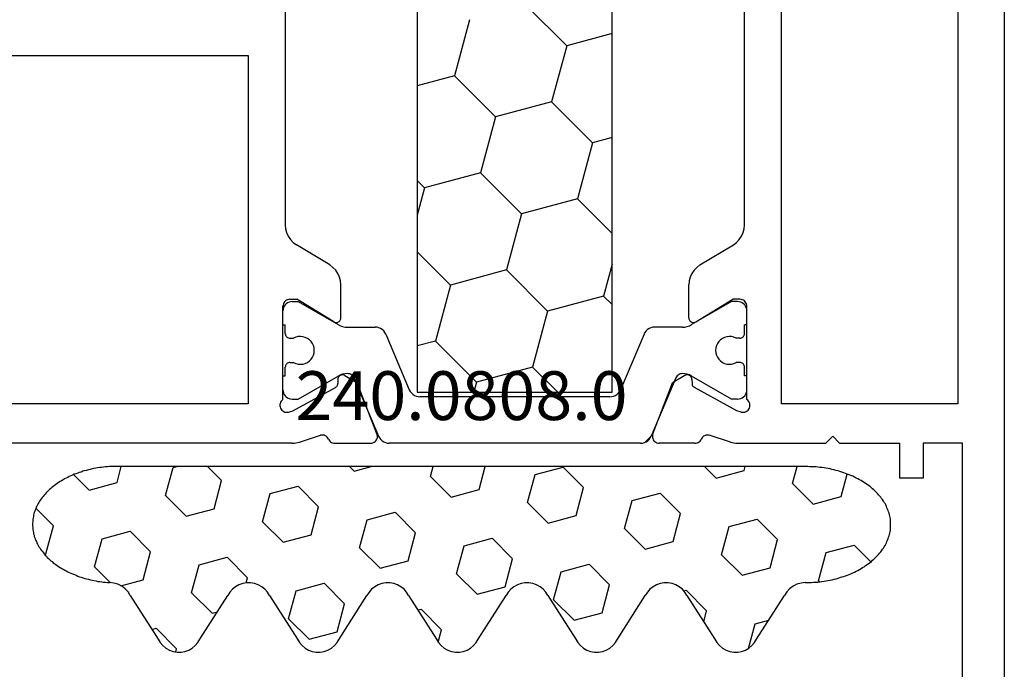
# Model space of a CAD drawing. Units: millimetres. Extents: x 0 to 9364, y -2921 to -50.
# Drawn here: x 9270 to 9312, y -666 to -638 of the extents above; entities that cross this region are included whole.
import ezdxf
from ezdxf.enums import TextEntityAlignment as Align

# ---------------------------------------------------------------- set-up
doc = ezdxf.new("R2010")
doc.units = ezdxf.units.MM
for name, color, linetype in [('CrossSectionsGums', 1, 'Continuous'), ('CrossSectionsProfils', 7, 'Continuous'), ('CrossSectionsTexts', 3, 'Continuous')]:
    doc.layers.add(name, color=color, linetype=linetype)
doc.styles.get("Standard").update_dxf_attribs({"font": 'complex.shx', "height": 60})

# ---------------------------------------------------------------- blocks, each defined once
blk = doc.blocks.new('12_37103_X', base_point=(128.01, 1028.997))
at = {"layer": 'CrossSectionsProfils'}
for p, q in [((55.71, 1061.597), (55.71, 1084.197)), ((70.71, 1084.197), (70.71, 1061.597)), ((54.01, 1059.696), (54.01, 1073.997)), ((70.71, 1061.597), (55.71, 1061.597)), ((55.354, 1060.015), (55.344, 1059.963)), ((55.373, 1060.064), (55.354, 1060.015)), ((55.4, 1060.109), (55.373, 1060.064)), ((55.434, 1060.148), (55.4, 1060.109)), ((55.475, 1060.181), (55.434, 1060.148)), ((55.521, 1060.206), (55.475, 1060.181)), ((55.571, 1060.223), (55.521, 1060.206)), ((55.623, 1060.231), (55.571, 1060.223)), ((55.675, 1060.23), (55.623, 1060.231)), ((55.727, 1060.219), (55.675, 1060.23)), ((55.776, 1060.2), (55.727, 1060.219)), ((55.82, 1060.173), (55.776, 1060.2)), ((55.86, 1060.138), (55.82, 1060.173)), ((55.892, 1060.097), (55.86, 1060.138)), ((55.892, 1060.097), (59.91, 1060.097)), ((59.962, 1060.092), (59.91, 1060.097)), ((60.012, 1060.079), (59.962, 1060.092)), ((60.06, 1060.057), (60.012, 1060.079)), ((60.102, 1060.027), (60.06, 1060.057)), ((60.139, 1059.99), (60.102, 1060.027)), ((60.169, 1059.947), (60.139, 1059.99)), ((63.247, 1059.982), (63.082, 1059.939)), ((63.417, 1059.997), (63.247, 1059.982)), ((74.76, 1059.997), (63.417, 1059.997)), ((54.01, 1059.696), (54.013, 1059.618)), ((54.013, 1059.618), (54.022, 1059.539)), ((55.344, 1059.963), (55.343, 1059.911)), ((55.343, 1059.911), (55.351, 1059.859)), ((55.351, 1059.859), (55.399, 1059.665)), ((55.399, 1059.665), (56.412, 1057.835)), ((60.191, 1059.899), (60.169, 1059.947)), ((60.205, 1059.849), (60.191, 1059.899)), ((60.21, 1059.797), (60.205, 1059.849)), ((60.21, 1059.797), (60.21, 1059.497)), ((62.663, 1059.654), (62.562, 1059.517)), ((62.786, 1059.773), (62.663, 1059.654)), ((62.927, 1059.869), (62.786, 1059.773)), ((63.082, 1059.939), (62.927, 1059.869)), ((54.022, 1059.539), (54.037, 1059.462)), ((54.037, 1059.462), (54.059, 1059.386)), ((54.059, 1059.386), (54.355, 1058.478)), ((59.239, 1057.901), (60.21, 1059.497)), ((61.687, 1058.077), (62.562, 1059.517)), ((54.334, 1058.274), (54.352, 1058.323)), ((54.352, 1058.323), (54.362, 1058.374)), ((54.363, 1058.426), (54.355, 1058.478)), ((54.362, 1058.374), (54.363, 1058.426)), ((54.014, 1057.907), (54.01, 1057.858)), ((54.01, 1057.858), (54.01, 1056.323)), ((54.026, 1057.955), (54.014, 1057.907)), ((54.045, 1058), (54.026, 1057.955)), ((54.072, 1058.041), (54.045, 1058)), ((54.105, 1058.078), (54.072, 1058.041)), ((54.144, 1058.108), (54.105, 1058.078)), ((54.187, 1058.132), (54.144, 1058.108)), ((54.187, 1058.132), (54.232, 1058.157)), ((54.232, 1058.157), (54.273, 1058.19)), ((54.273, 1058.19), (54.307, 1058.23)), ((54.307, 1058.23), (54.334, 1058.274)), ((59.223, 1057.869), (59.213, 1057.835)), ((59.239, 1057.901), (59.223, 1057.869)), ((61.464, 1057.821), (61.586, 1057.94)), ((61.586, 1057.94), (61.687, 1058.077)), ((56.412, 1057.835), (56.432, 1057.806)), ((56.432, 1057.806), (56.456, 1057.781)), ((56.456, 1057.781), (56.484, 1057.761)), ((56.484, 1057.761), (56.515, 1057.746)), ((56.515, 1057.746), (56.549, 1057.736)), ((56.549, 1057.736), (56.583, 1057.732)), ((56.758, 1057.729), (56.583, 1057.732)), ((56.793, 1057.725), (56.758, 1057.729)), ((56.827, 1057.716), (56.793, 1057.725)), ((56.858, 1057.701), (56.827, 1057.716)), ((56.886, 1057.68), (56.858, 1057.701)), ((56.91, 1057.655), (56.886, 1057.68)), ((56.93, 1057.626), (56.91, 1057.655)), ((56.926, 1057.426), (56.942, 1057.457)), ((56.944, 1057.594), (56.93, 1057.626)), ((56.942, 1057.457), (56.951, 1057.491)), ((56.952, 1057.56), (56.944, 1057.594)), ((56.951, 1057.491), (56.955, 1057.526)), ((56.955, 1057.526), (56.952, 1057.56)), ((59.213, 1057.835), (59.21, 1057.8)), ((59.21, 1057.8), (59.212, 1057.765)), ((59.212, 1057.765), (59.221, 1057.731)), ((59.221, 1057.731), (59.235, 1057.699)), ((59.235, 1057.699), (59.255, 1057.67)), ((59.255, 1057.67), (59.28, 1057.645)), ((59.28, 1057.645), (59.309, 1057.624)), ((59.309, 1057.624), (59.34, 1057.609)), ((59.34, 1057.609), (59.374, 1057.6)), ((59.374, 1057.6), (59.41, 1057.597)), ((59.41, 1057.597), (60.833, 1057.597)), ((60.833, 1057.597), (61.002, 1057.611)), ((61.002, 1057.611), (61.167, 1057.655)), ((61.167, 1057.655), (61.323, 1057.725)), ((61.323, 1057.725), (61.464, 1057.821)), ((56.926, 1057.426), (56.605, 1056.892)), ((54.418, 1056.043), (56.605, 1056.892)), ((54.01, 1056.323), (54.014, 1056.27)), ((54.014, 1056.27), (54.028, 1056.219)), ((54.028, 1056.219), (54.051, 1056.171)), ((54.051, 1056.171), (54.081, 1056.128)), ((54.081, 1056.128), (54.119, 1056.091)), ((54.119, 1056.091), (54.163, 1056.061)), ((54.163, 1056.061), (54.211, 1056.04)), ((54.211, 1056.04), (54.262, 1056.027)), ((54.262, 1056.027), (54.315, 1056.023)), ((54.315, 1056.023), (54.367, 1056.028)), ((54.367, 1056.028), (54.418, 1056.043)), ((54.014, 1043.924), (54.01, 1043.871)), ((54.01, 1042.336), (54.01, 1043.871)), ((54.028, 1043.975), (54.014, 1043.924)), ((54.051, 1044.022), (54.028, 1043.975)), ((54.081, 1044.066), (54.051, 1044.022)), ((54.119, 1044.103), (54.081, 1044.066)), ((54.163, 1044.132), (54.119, 1044.103)), ((54.211, 1044.154), (54.163, 1044.132)), ((54.262, 1044.167), (54.211, 1044.154)), ((54.315, 1044.171), (54.262, 1044.167)), ((54.367, 1044.165), (54.315, 1044.171)), ((54.418, 1044.151), (54.367, 1044.165)), ((54.418, 1044.151), (56.605, 1043.302)), ((56.926, 1042.768), (56.605, 1043.302)), ((56.942, 1042.736), (56.926, 1042.768)), ((56.93, 1042.568), (56.944, 1042.6)), ((56.951, 1042.703), (56.942, 1042.736)), ((56.944, 1042.6), (56.952, 1042.633)), ((56.955, 1042.668), (56.951, 1042.703)), ((56.952, 1042.633), (56.955, 1042.668)), ((59.34, 1042.585), (59.309, 1042.57)), ((59.374, 1042.594), (59.34, 1042.585)), ((59.41, 1042.597), (59.374, 1042.594)), ((59.41, 1042.597), (60.833, 1042.597)), ((61.002, 1042.582), (60.833, 1042.597)), ((61.167, 1042.539), (61.002, 1042.582)), ((54.01, 1042.336), (54.014, 1042.287)), ((54.014, 1042.287), (54.026, 1042.239)), ((54.026, 1042.239), (54.045, 1042.194)), ((54.045, 1042.194), (54.072, 1042.153)), ((54.072, 1042.153), (54.105, 1042.116)), ((55.399, 1040.529), (56.412, 1042.358)), ((56.432, 1042.387), (56.412, 1042.358)), ((56.456, 1042.412), (56.432, 1042.387)), ((56.484, 1042.433), (56.456, 1042.412)), ((56.515, 1042.448), (56.484, 1042.433)), ((56.549, 1042.458), (56.515, 1042.448)), ((56.583, 1042.461), (56.549, 1042.458)), ((56.758, 1042.465), (56.583, 1042.461)), ((56.758, 1042.465), (56.793, 1042.468)), ((56.793, 1042.468), (56.827, 1042.478)), ((56.827, 1042.478), (56.858, 1042.493)), ((56.858, 1042.493), (56.886, 1042.514)), ((56.886, 1042.514), (56.91, 1042.539)), ((56.91, 1042.539), (56.93, 1042.568)), ((59.212, 1042.429), (59.21, 1042.393)), ((59.21, 1042.393), (59.213, 1042.358)), ((59.221, 1042.463), (59.212, 1042.429)), ((59.213, 1042.358), (59.223, 1042.325)), ((59.235, 1042.495), (59.221, 1042.463)), ((59.223, 1042.325), (59.239, 1042.293)), ((59.255, 1042.524), (59.235, 1042.495)), ((59.239, 1042.293), (60.21, 1040.697)), ((59.28, 1042.549), (59.255, 1042.524)), ((59.309, 1042.57), (59.28, 1042.549)), ((61.323, 1042.469), (61.167, 1042.539)), ((61.464, 1042.373), (61.323, 1042.469)), ((61.586, 1042.254), (61.464, 1042.373)), ((61.687, 1042.117), (61.586, 1042.254)), ((54.105, 1042.116), (54.144, 1042.086)), ((54.144, 1042.086), (54.187, 1042.062)), ((54.232, 1042.037), (54.187, 1042.062)), ((54.273, 1042.004), (54.232, 1042.037)), ((54.307, 1041.964), (54.273, 1042.004)), ((54.334, 1041.919), (54.307, 1041.964)), ((54.352, 1041.871), (54.334, 1041.919)), ((54.362, 1041.82), (54.352, 1041.871)), ((54.355, 1041.716), (54.363, 1041.767)), ((54.363, 1041.767), (54.362, 1041.82)), ((61.687, 1042.117), (62.562, 1040.677)), ((54.059, 1040.807), (54.355, 1041.716)), ((54.013, 1040.576), (54.01, 1040.497)), ((54.01, 1040.497), (54.01, 1036.697)), ((54.022, 1040.654), (54.013, 1040.576)), ((54.037, 1040.732), (54.022, 1040.654)), ((54.059, 1040.807), (54.037, 1040.732)), ((55.351, 1040.335), (55.399, 1040.529)), ((60.21, 1040.397), (60.21, 1040.697)), ((62.562, 1040.677), (62.663, 1040.54)), ((62.663, 1040.54), (62.786, 1040.421)), ((55.351, 1040.335), (55.343, 1040.283)), ((55.343, 1040.283), (55.344, 1040.23)), ((55.344, 1040.23), (55.354, 1040.179)), ((55.354, 1040.179), (55.373, 1040.13)), ((55.373, 1040.13), (55.4, 1040.085)), ((55.4, 1040.085), (55.434, 1040.046)), ((55.434, 1040.046), (55.475, 1040.013)), ((55.82, 1040.021), (55.86, 1040.056)), ((55.86, 1040.056), (55.892, 1040.097)), ((55.892, 1040.097), (59.91, 1040.097)), ((59.91, 1040.097), (59.962, 1040.101)), ((59.962, 1040.101), (60.012, 1040.115)), ((60.012, 1040.115), (60.06, 1040.137)), ((60.06, 1040.137), (60.102, 1040.167)), ((60.102, 1040.167), (60.139, 1040.204)), ((60.139, 1040.204), (60.169, 1040.247)), ((60.169, 1040.247), (60.191, 1040.294)), ((60.191, 1040.294), (60.205, 1040.345)), ((60.205, 1040.345), (60.21, 1040.397)), ((62.786, 1040.421), (62.927, 1040.325)), ((62.927, 1040.325), (63.082, 1040.255)), ((63.082, 1040.255), (63.247, 1040.211)), ((63.247, 1040.211), (63.417, 1040.197)), ((63.417, 1040.197), (74.76, 1040.197)), ((55.475, 1040.013), (55.521, 1039.988)), ((55.521, 1039.988), (55.571, 1039.971)), ((55.571, 1039.971), (55.623, 1039.963)), ((55.623, 1039.963), (55.675, 1039.964)), ((55.675, 1039.964), (55.727, 1039.974)), ((55.727, 1039.974), (55.776, 1039.994)), ((55.776, 1039.994), (55.82, 1040.021)), ((55.71, 1038.597), (95.81, 1038.597)), ((55.71, 1030.997), (55.71, 1038.597)), ((54.31, 1036.397), (54.01, 1036.697)), ((54.31, 1036.397), (54.01, 1036.097)), ((54.01, 1036.097), (54.01, 1033.497)), ((52.51, 1032.497), (52.51, 1033.497)), ((52.51, 1033.497), (54.01, 1033.497)), ((54.01, 1032.497), (52.51, 1032.497)), ((54.01, 1030.797), (54.01, 1032.497)), ((34.51, 1030.797), (54.01, 1030.797)), ((95.81, 1030.997), (55.71, 1030.997)), ((127.51, 1028.997), (25.01, 1028.997))]:
    blk.add_line(p, q, dxfattribs=at)
at = {"layer": 'CrossSectionsProfils', "color": 1}
for p, q in [((56.052, 1060.003), (56.003, 1059.954)), ((56.11, 1060.043), (56.052, 1060.003)), ((56.173, 1060.073), (56.11, 1060.043)), ((56.24, 1060.091), (56.173, 1060.073)), ((56.31, 1060.097), (56.24, 1060.091)), ((56.31, 1060.097), (56.91, 1060.097)), ((56.91, 1060.097), (56.91, 1059.997)), ((56.91, 1059.997), (57.285, 1059.997)), ((57.319, 1059.994), (57.285, 1059.997)), ((57.353, 1059.985), (57.319, 1059.994)), ((57.385, 1059.97), (57.353, 1059.985)), ((58.666, 1059.985), (58.635, 1059.97)), ((58.7, 1059.994), (58.666, 1059.985)), ((58.735, 1059.997), (58.7, 1059.994)), ((58.735, 1059.997), (59.11, 1059.997)), ((59.11, 1060.097), (59.11, 1059.997)), ((59.11, 1060.097), (59.71, 1060.097)), ((59.779, 1060.091), (59.71, 1060.097)), ((59.846, 1060.073), (59.779, 1060.091)), ((59.91, 1060.043), (59.846, 1060.073)), ((59.967, 1060.003), (59.91, 1060.043)), ((60.016, 1059.954), (59.967, 1060.003)), ((55.916, 1059.766), (55.91, 1059.697)), ((55.91, 1059.697), (55.91, 1059.436)), ((55.934, 1059.834), (55.916, 1059.766)), ((55.963, 1059.897), (55.934, 1059.834)), ((56.003, 1059.954), (55.963, 1059.897)), ((57.413, 1059.95), (57.385, 1059.97)), ((57.438, 1059.925), (57.413, 1059.95)), ((57.458, 1059.897), (57.438, 1059.925)), ((57.485, 1059.637), (57.442, 1059.543)), ((57.472, 1059.865), (57.458, 1059.897)), ((57.481, 1059.832), (57.472, 1059.865)), ((57.485, 1059.797), (57.481, 1059.832)), ((57.485, 1059.797), (57.485, 1059.637)), ((58.538, 1059.832), (58.535, 1059.797)), ((58.535, 1059.797), (58.535, 1059.637)), ((58.577, 1059.543), (58.535, 1059.637)), ((58.547, 1059.865), (58.538, 1059.832)), ((58.561, 1059.897), (58.547, 1059.865)), ((58.581, 1059.925), (58.561, 1059.897)), ((58.606, 1059.95), (58.581, 1059.925)), ((58.635, 1059.97), (58.606, 1059.95)), ((60.056, 1059.897), (60.016, 1059.954)), ((60.085, 1059.834), (60.056, 1059.897)), ((60.103, 1059.766), (60.085, 1059.834)), ((60.11, 1059.697), (60.103, 1059.766)), ((60.11, 1059.697), (60.11, 1059.436)), ((55.91, 1059.436), (56.902, 1057.716)), ((57.417, 1059.442), (57.41, 1059.339)), ((57.41, 1059.339), (57.42, 1059.236)), ((57.442, 1059.543), (57.417, 1059.442)), ((57.42, 1059.236), (57.448, 1059.136)), ((57.448, 1059.136), (57.493, 1059.042)), ((58.526, 1059.042), (58.571, 1059.136)), ((58.571, 1059.136), (58.599, 1059.236)), ((58.602, 1059.442), (58.577, 1059.543)), ((58.599, 1059.236), (58.609, 1059.339)), ((58.609, 1059.339), (58.602, 1059.442)), ((60.11, 1059.436), (59.117, 1057.716)), ((57.493, 1059.042), (57.553, 1058.958)), ((57.553, 1058.958), (57.627, 1058.885)), ((57.627, 1058.885), (57.712, 1058.826)), ((57.712, 1058.826), (57.806, 1058.782)), ((57.806, 1058.782), (57.906, 1058.756)), ((57.906, 1058.756), (58.01, 1058.747)), ((58.01, 1058.747), (58.113, 1058.756)), ((58.113, 1058.756), (58.213, 1058.782)), ((58.213, 1058.782), (58.307, 1058.826)), ((58.307, 1058.826), (58.392, 1058.885)), ((58.392, 1058.885), (58.466, 1058.958)), ((58.466, 1058.958), (58.526, 1059.042)), ((56.949, 1057.623), (56.902, 1057.716)), ((56.982, 1057.524), (56.949, 1057.623)), ((57.003, 1057.421), (56.982, 1057.524)), ((59.037, 1057.524), (59.016, 1057.421)), ((59.07, 1057.623), (59.037, 1057.524)), ((59.117, 1057.716), (59.07, 1057.623)), ((56.827, 1057.04), (54.314, 1055.974)), ((56.827, 1057.04), (56.871, 1057.064)), ((56.871, 1057.064), (56.911, 1057.094)), ((56.911, 1057.094), (56.945, 1057.131)), ((56.945, 1057.131), (56.973, 1057.172)), ((56.973, 1057.172), (56.993, 1057.218)), ((56.993, 1057.218), (57.005, 1057.267)), ((57.01, 1057.316), (57.003, 1057.421)), ((57.005, 1057.267), (57.01, 1057.316)), ((59.016, 1057.421), (59.01, 1057.316)), ((59.01, 1057.316), (59.01, 1056.125)), ((54.071, 1055.754), (54.037, 1055.678)), ((54.117, 1055.823), (54.071, 1055.754)), ((54.174, 1055.884), (54.117, 1055.823)), ((54.24, 1055.935), (54.174, 1055.884)), ((54.314, 1055.974), (54.24, 1055.935)), ((58.779, 1055.704), (58.845, 1055.754)), ((58.845, 1055.754), (58.902, 1055.815)), ((58.902, 1055.815), (58.948, 1055.885)), ((58.948, 1055.885), (58.982, 1055.961)), ((58.982, 1055.961), (59.003, 1056.042)), ((59.003, 1056.042), (59.01, 1056.125)), ((54.016, 1055.597), (54.01, 1055.514)), ((54.01, 1044.68), (54.01, 1055.514)), ((54.037, 1055.678), (54.016, 1055.597)), ((58.705, 1055.665), (56.314, 1054.65)), ((58.705, 1055.665), (58.779, 1055.704)), ((56.117, 1054.5), (56.071, 1054.43)), ((56.174, 1054.561), (56.117, 1054.5)), ((56.24, 1054.611), (56.174, 1054.561)), ((56.314, 1054.65), (56.24, 1054.611)), ((56.016, 1054.273), (56.01, 1054.19)), ((56.01, 1046.004), (56.01, 1054.19)), ((56.037, 1054.354), (56.016, 1054.273)), ((56.071, 1054.43), (56.037, 1054.354)), ((95.31, 1054.304), (56.21, 1054.304)), ((56.21, 1054.304), (56.21, 1045.904)), ((58.41, 1053.515), (58.199, 1054.304)), ((60.825, 1052.868), (62.261, 1054.304)), ((65.007, 1053.989), (63.832, 1054.304)), ((65.007, 1053.989), (65.322, 1054.304)), ((69.837, 1052.695), (69.406, 1054.304)), ((65.655, 1051.574), (65.007, 1053.989)), ((56.642, 1051.748), (58.41, 1053.515)), ((60.825, 1052.868), (58.41, 1053.515)), ((61.472, 1050.453), (60.825, 1052.868)), ((68.069, 1050.927), (69.837, 1052.695)), ((72.252, 1052.048), (69.837, 1052.695)), ((56.642, 1051.748), (56.21, 1051.864)), ((57.289, 1049.333), (56.642, 1051.748)), ((63.887, 1049.806), (65.655, 1051.574)), ((68.069, 1050.927), (65.655, 1051.574)), ((68.716, 1048.512), (68.069, 1050.927)), ((59.704, 1048.686), (61.472, 1050.453)), ((63.887, 1049.806), (61.472, 1050.453)), ((64.534, 1047.392), (63.887, 1049.806)), ((71.131, 1047.865), (72.899, 1049.633)), ((56.21, 1048.253), (57.289, 1049.333)), ((59.704, 1048.686), (57.289, 1049.333)), ((60.351, 1046.271), (59.704, 1048.686)), ((66.949, 1046.745), (68.716, 1048.512)), ((71.131, 1047.865), (68.716, 1048.512)), ((71.657, 1045.904), (71.131, 1047.865)), ((63.046, 1045.904), (64.534, 1047.392)), ((66.949, 1046.745), (64.534, 1047.392)), ((67.174, 1045.904), (66.949, 1046.745)), ((56.01, 1046.004), (56.016, 1045.921)), ((59.984, 1045.904), (60.351, 1046.271)), ((61.721, 1045.904), (60.351, 1046.271)), ((56.016, 1045.921), (56.037, 1045.84)), ((56.037, 1045.84), (56.071, 1045.764)), ((56.071, 1045.764), (56.117, 1045.694)), ((56.117, 1045.694), (56.174, 1045.633)), ((56.174, 1045.633), (56.24, 1045.583)), ((56.21, 1045.904), (95.31, 1045.904)), ((56.24, 1045.583), (56.314, 1045.544)), ((58.705, 1044.529), (56.314, 1045.544)), ((54.01, 1044.68), (54.016, 1044.597)), ((54.016, 1044.597), (54.037, 1044.516)), ((54.037, 1044.516), (54.071, 1044.44)), ((54.327, 1044.214), (54.044, 1044.498)), ((54.071, 1044.44), (54.117, 1044.37)), ((54.117, 1044.37), (54.174, 1044.309)), ((54.174, 1044.309), (54.24, 1044.259)), ((58.779, 1044.49), (58.705, 1044.529)), ((58.845, 1044.439), (58.779, 1044.49)), ((58.902, 1044.378), (58.845, 1044.439)), ((58.948, 1044.309), (58.902, 1044.378)), ((58.982, 1044.233), (58.948, 1044.309)), ((54.24, 1044.259), (54.314, 1044.22)), ((56.827, 1043.153), (54.314, 1044.22)), ((59.003, 1044.152), (58.982, 1044.233)), ((59.01, 1044.069), (59.003, 1044.152)), ((59.01, 1042.877), (59.01, 1044.069)), ((56.871, 1043.13), (56.827, 1043.153)), ((56.911, 1043.1), (56.871, 1043.13)), ((56.945, 1043.063), (56.911, 1043.1)), ((56.973, 1043.021), (56.945, 1043.063)), ((56.993, 1042.976), (56.973, 1043.021)), ((56.949, 1042.571), (56.982, 1042.67)), ((56.982, 1042.67), (57.003, 1042.773)), ((57.005, 1042.927), (56.993, 1042.976)), ((57.003, 1042.773), (57.01, 1042.877)), ((57.01, 1042.877), (57.005, 1042.927)), ((59.01, 1042.877), (59.016, 1042.773)), ((59.016, 1042.773), (59.037, 1042.67)), ((59.037, 1042.67), (59.07, 1042.571)), ((55.91, 1040.758), (56.902, 1042.477)), ((56.902, 1042.477), (56.949, 1042.571)), ((59.07, 1042.571), (59.117, 1042.477)), ((60.11, 1040.758), (59.117, 1042.477)), ((57.627, 1041.309), (57.553, 1041.236)), ((57.712, 1041.368), (57.627, 1041.309)), ((57.806, 1041.411), (57.712, 1041.368)), ((57.906, 1041.438), (57.806, 1041.411)), ((58.01, 1041.447), (57.906, 1041.438)), ((58.113, 1041.438), (58.01, 1041.447)), ((58.213, 1041.411), (58.113, 1041.438)), ((58.307, 1041.368), (58.213, 1041.411)), ((58.392, 1041.309), (58.307, 1041.368)), ((58.466, 1041.236), (58.392, 1041.309)), ((57.42, 1040.958), (57.41, 1040.855)), ((57.448, 1041.058), (57.42, 1040.958)), ((57.493, 1041.152), (57.448, 1041.058)), ((57.553, 1041.236), (57.493, 1041.152)), ((58.526, 1041.152), (58.466, 1041.236)), ((58.571, 1041.058), (58.526, 1041.152)), ((58.599, 1040.958), (58.571, 1041.058)), ((58.609, 1040.855), (58.599, 1040.958)), ((55.91, 1040.497), (55.91, 1040.758)), ((55.91, 1040.497), (55.916, 1040.427)), ((57.41, 1040.855), (57.417, 1040.752)), ((57.417, 1040.752), (57.442, 1040.651)), ((57.442, 1040.651), (57.485, 1040.556)), ((57.485, 1040.397), (57.485, 1040.556)), ((58.535, 1040.556), (58.577, 1040.651)), ((58.535, 1040.397), (58.535, 1040.556)), ((58.577, 1040.651), (58.602, 1040.752)), ((58.602, 1040.752), (58.609, 1040.855)), ((60.103, 1040.427), (60.11, 1040.497)), ((60.11, 1040.497), (60.11, 1040.758)), ((55.916, 1040.427), (55.934, 1040.36)), ((55.934, 1040.36), (55.963, 1040.297)), ((55.963, 1040.297), (56.003, 1040.24)), ((56.003, 1040.24), (56.052, 1040.19)), ((56.052, 1040.19), (56.11, 1040.15)), ((56.11, 1040.15), (56.173, 1040.121)), ((56.173, 1040.121), (56.24, 1040.103)), ((56.24, 1040.103), (56.31, 1040.097)), ((56.31, 1040.097), (56.91, 1040.097)), ((56.91, 1040.097), (56.91, 1040.197)), ((56.91, 1040.197), (57.285, 1040.197)), ((57.285, 1040.197), (57.319, 1040.2)), ((57.319, 1040.2), (57.353, 1040.209)), ((57.353, 1040.209), (57.385, 1040.224)), ((57.385, 1040.224), (57.413, 1040.244)), ((57.413, 1040.244), (57.438, 1040.268)), ((57.438, 1040.268), (57.458, 1040.297)), ((57.458, 1040.297), (57.472, 1040.328)), ((57.472, 1040.328), (57.481, 1040.362)), ((57.481, 1040.362), (57.485, 1040.397)), ((58.535, 1040.397), (58.538, 1040.362)), ((58.538, 1040.362), (58.547, 1040.328)), ((58.547, 1040.328), (58.561, 1040.297)), ((58.561, 1040.297), (58.581, 1040.268)), ((58.581, 1040.268), (58.606, 1040.244)), ((58.606, 1040.244), (58.635, 1040.224)), ((58.635, 1040.224), (58.666, 1040.209)), ((58.666, 1040.209), (58.7, 1040.2)), ((58.7, 1040.2), (58.735, 1040.197)), ((58.735, 1040.197), (59.11, 1040.197)), ((59.11, 1040.097), (59.11, 1040.197)), ((59.11, 1040.097), (59.71, 1040.097)), ((59.71, 1040.097), (59.779, 1040.103)), ((59.779, 1040.103), (59.846, 1040.121)), ((59.846, 1040.121), (59.91, 1040.15)), ((59.91, 1040.15), (59.967, 1040.19)), ((59.967, 1040.19), (60.016, 1040.24)), ((60.016, 1040.24), (60.056, 1040.297)), ((60.056, 1040.297), (60.085, 1040.36)), ((60.085, 1040.36), (60.103, 1040.427))]:
    blk.add_line(p, q, dxfattribs=at)
blk = doc.blocks.new('240_0808_0_TEXT_5', base_point=(-4.9, -657))
at = {"layer": 'CrossSectionsTexts'}
blk.add_text('240.0808.0', height=2.1, dxfattribs=at).set_placement((-23.4, -655), align=Align.CENTER)
blk = doc.blocks.new('240_0808_0', base_point=(-6819.66, -755.27))
at = {"layer": 'CrossSectionsGums', "color": 252, "true_color": 0x848484}
for p, q in [((-6818.17, -755.58), (-6818.23, -755.62)), ((-6818.11, -755.55), (-6818.17, -755.58)), ((-6818.06, -755.51), (-6818.11, -755.55)), ((-6818, -755.48), (-6818.06, -755.51)), ((-6817.94, -755.45), (-6818, -755.48)), ((-6817.88, -755.43), (-6817.94, -755.45)), ((-6817.82, -755.4), (-6817.88, -755.43)), ((-6817.76, -755.38), (-6817.82, -755.4)), ((-6817.7, -755.36), (-6817.76, -755.38)), ((-6817.64, -755.34), (-6817.7, -755.36)), ((-6817.58, -755.32), (-6817.64, -755.34)), ((-6817.52, -755.31), (-6817.58, -755.32)), ((-6817.46, -755.29), (-6817.52, -755.31)), ((-6817.4, -755.28), (-6817.46, -755.29)), ((-6817.34, -755.28), (-6817.4, -755.28)), ((-6817.28, -755.27), (-6817.34, -755.28)), ((-6817.22, -755.27), (-6817.28, -755.27)), ((-6817.16, -755.27), (-6817.22, -755.27)), ((-6817.09, -755.27), (-6817.16, -755.27)), ((-6817.03, -755.27), (-6817.09, -755.27)), ((-6816.97, -755.28), (-6817.03, -755.27)), ((-6816.91, -755.28), (-6816.97, -755.28)), ((-6816.85, -755.29), (-6816.91, -755.28)), ((-6816.79, -755.31), (-6816.85, -755.29)), ((-6816.73, -755.32), (-6816.79, -755.31)), ((-6816.67, -755.34), (-6816.73, -755.32)), ((-6816.61, -755.36), (-6816.67, -755.34)), ((-6816.55, -755.38), (-6816.61, -755.36)), ((-6816.49, -755.4), (-6816.55, -755.38)), ((-6816.43, -755.43), (-6816.49, -755.4)), ((-6816.37, -755.45), (-6816.43, -755.43)), ((-6816.31, -755.48), (-6816.37, -755.45)), ((-6816.26, -755.51), (-6816.31, -755.48)), ((-6816.2, -755.55), (-6816.26, -755.51)), ((-6816.14, -755.58), (-6816.2, -755.55)), ((-6816.09, -755.62), (-6816.14, -755.58)), ((-6818.65, -755.99), (-6818.69, -756.05)), ((-6818.6, -755.94), (-6818.65, -755.99)), ((-6818.55, -755.89), (-6818.6, -755.94)), ((-6818.49, -755.84), (-6818.55, -755.89)), ((-6818.44, -755.79), (-6818.49, -755.84)), ((-6818.39, -755.75), (-6818.44, -755.79)), ((-6818.34, -755.7), (-6818.39, -755.75)), ((-6818.28, -755.66), (-6818.34, -755.7)), ((-6818.23, -755.62), (-6818.28, -755.66)), ((-6816.03, -755.66), (-6816.09, -755.62)), ((-6815.98, -755.7), (-6816.03, -755.66)), ((-6815.92, -755.75), (-6815.98, -755.7)), ((-6815.87, -755.79), (-6815.92, -755.75)), ((-6815.82, -755.84), (-6815.87, -755.79)), ((-6815.77, -755.89), (-6815.82, -755.84)), ((-6815.72, -755.94), (-6815.77, -755.89)), ((-6815.67, -755.99), (-6815.72, -755.94)), ((-6815.62, -756.05), (-6815.67, -755.99)), ((-6818.97, -756.41), (-6819.01, -756.48)), ((-6818.92, -756.35), (-6818.97, -756.41)), ((-6818.88, -756.28), (-6818.92, -756.35)), ((-6818.84, -756.22), (-6818.88, -756.28)), ((-6818.79, -756.16), (-6818.84, -756.22)), ((-6818.74, -756.1), (-6818.79, -756.16)), ((-6818.69, -756.05), (-6818.74, -756.1)), ((-6816.269, -756.844), (-6815.55, -756.124)), ((-6815.57, -756.1), (-6815.62, -756.05)), ((-6815.52, -756.16), (-6815.57, -756.1)), ((-6815.48, -756.22), (-6815.52, -756.16)), ((-6815.43, -756.28), (-6815.48, -756.22)), ((-6815.39, -756.35), (-6815.43, -756.28)), ((-6815.34, -756.41), (-6815.39, -756.35)), ((-6815.3, -756.48), (-6815.34, -756.41)), ((-6819.2, -756.83), (-6819.24, -756.9)), ((-6819.16, -756.76), (-6819.2, -756.83)), ((-6819.13, -756.68), (-6819.16, -756.76)), ((-6819.09, -756.61), (-6819.13, -756.68)), ((-6819.05, -756.54), (-6819.09, -756.61)), ((-6819.01, -756.48), (-6819.05, -756.54)), ((-6815.946, -758.052), (-6816.269, -756.844)), ((-6815.26, -756.54), (-6815.3, -756.48)), ((-6815.22, -756.61), (-6815.26, -756.54)), ((-6815.18, -756.68), (-6815.22, -756.61)), ((-6815.15, -756.76), (-6815.18, -756.68)), ((-6815.11, -756.83), (-6815.15, -756.76)), ((-6815.08, -756.9), (-6815.11, -756.83)), ((-6819.39, -757.29), (-6819.42, -757.38)), ((-6819.36, -757.21), (-6819.39, -757.29)), ((-6819.33, -757.14), (-6819.36, -757.21)), ((-6818.361, -757.405), (-6819.332, -757.144)), ((-6819.3, -757.06), (-6819.33, -757.14)), ((-6819.27, -756.98), (-6819.3, -757.06)), ((-6819.24, -756.9), (-6819.27, -756.98)), ((-6815.04, -756.98), (-6815.08, -756.9)), ((-6815.01, -757.06), (-6815.04, -756.98)), ((-6814.98, -757.13), (-6815.01, -757.06)), ((-6814.95, -757.21), (-6814.98, -757.13)), ((-6814.92, -757.29), (-6814.95, -757.21)), ((-6814.9, -757.38), (-6814.92, -757.29)), ((-6819.51, -757.71), (-6819.53, -757.8)), ((-6819.49, -757.63), (-6819.51, -757.71)), ((-6819.47, -757.54), (-6819.49, -757.63)), ((-6819.44, -757.46), (-6819.47, -757.54)), ((-6819.42, -757.38), (-6819.44, -757.46)), ((-6818.037, -758.612), (-6818.361, -757.405)), ((-6814.87, -757.46), (-6814.9, -757.38)), ((-6814.85, -757.54), (-6814.87, -757.46)), ((-6814.82, -757.62), (-6814.85, -757.54)), ((-6814.8, -757.71), (-6814.82, -757.62)), ((-6814.78, -757.79), (-6814.8, -757.71)), ((-6819.6, -758.14), (-6819.61, -758.23)), ((-6819.58, -758.06), (-6819.6, -758.14)), ((-6819.57, -757.97), (-6819.58, -758.06)), ((-6819.55, -757.88), (-6819.57, -757.97)), ((-6819.53, -757.8), (-6819.55, -757.88)), ((-6814.739, -758.375), (-6815.946, -758.052)), ((-6814.76, -757.88), (-6814.78, -757.79)), ((-6814.75, -757.97), (-6814.76, -757.88)), ((-6814.73, -758.06), (-6814.75, -757.97)), ((-6814.72, -758.14), (-6814.73, -758.06)), ((-6814.7, -758.23), (-6814.72, -758.14)), ((-6819.63, -758.41), (-6819.64, -758.5)), ((-6819.64, -758.5), (-6819.64, -758.59)), ((-6819.62, -758.32), (-6819.63, -758.41)), ((-6819.61, -758.23), (-6819.62, -758.32)), ((-6814.739, -758.375), (-6814.689, -758.326)), ((-6814.69, -758.32), (-6814.7, -758.23)), ((-6814.68, -758.41), (-6814.69, -758.32)), ((-6814.67, -758.5), (-6814.68, -758.41)), ((-6814.67, -758.59), (-6814.67, -758.5)), ((-6819.65, -758.77), (-6819.66, -758.86)), ((-6819.66, -758.86), (-6819.66, -758.95)), ((-6819.656, -758.95), (-6819.656, -788.957)), ((-6819.64, -758.59), (-6819.65, -758.68)), ((-6819.65, -758.68), (-6819.65, -758.77)), ((-6818.921, -759.496), (-6818.037, -758.612)), ((-6814.66, -758.68), (-6814.67, -758.59)), ((-6814.66, -758.77), (-6814.66, -758.68)), ((-6814.66, -758.86), (-6814.66, -758.77)), ((-6814.66, -758.95), (-6814.66, -758.86)), ((-6814.656, -758.95), (-6814.638, -759.135)), ((-6818.921, -759.496), (-6819.656, -759.299)), ((-6814.638, -759.135), (-6814.587, -759.313)), ((-6814.587, -759.313), (-6814.504, -759.479)), ((-6814.504, -759.479), (-6814.391, -759.627)), ((-6814.391, -759.627), (-6814.254, -759.751)), ((-6814.254, -759.751), (-6814.095, -759.847)), ((-6812.217, -761.051), (-6814.095, -759.847)), ((-6817.39, -761.027), (-6816.506, -760.143)), ((-6815.299, -760.466), (-6816.506, -760.143)), ((-6814.975, -761.674), (-6815.299, -760.466)), ((-6812.884, -761.113), (-6813.043, -760.522)), ((-6817.067, -762.234), (-6817.39, -761.027)), ((-6811.823, -761.398), (-6812.884, -761.113)), ((-6812.07, -761.139), (-6812.217, -761.051)), ((-6819.481, -761.587), (-6819.656, -761.54)), ((-6811.94, -761.251), (-6812.07, -761.139)), ((-6811.831, -761.384), (-6811.94, -761.251)), ((-6811.747, -761.533), (-6811.831, -761.384)), ((-6811.689, -761.694), (-6811.747, -761.533)), ((-6819.158, -762.795), (-6819.481, -761.587)), ((-6815.859, -762.558), (-6814.975, -761.674)), ((-6811.66, -761.863), (-6811.689, -761.694)), ((-6811.66, -762.035), (-6811.66, -761.863)), ((-6815.859, -762.558), (-6817.067, -762.234)), ((-6811.831, -762.514), (-6811.747, -762.365)), ((-6811.747, -762.365), (-6811.689, -762.204)), ((-6811.689, -762.204), (-6811.66, -762.035)), ((-6819.656, -763.292), (-6819.158, -762.795)), ((-6812.217, -762.847), (-6812.07, -762.759)), ((-6812.07, -762.759), (-6811.94, -762.647)), ((-6811.94, -762.647), (-6811.831, -762.514)), ((-6814.328, -764.089), (-6813.444, -763.205)), ((-6814.095, -764.051), (-6812.217, -762.847)), ((-6812.972, -763.331), (-6813.444, -763.205)), ((-6814.301, -764.19), (-6814.328, -764.089)), ((-6814.095, -764.051), (-6814.242, -764.139)), ((-6818.511, -765.209), (-6817.627, -764.325)), ((-6816.42, -764.649), (-6817.627, -764.325)), ((-6814.481, -764.384), (-6814.565, -764.533)), ((-6814.372, -764.251), (-6814.481, -764.384)), ((-6814.242, -764.139), (-6814.372, -764.251)), ((-6816.096, -765.856), (-6816.42, -764.649)), ((-6814.623, -764.694), (-6814.652, -764.863)), ((-6814.652, -764.863), (-6814.652, -765.035)), ((-6814.565, -764.533), (-6814.623, -764.694)), ((-6818.187, -766.417), (-6818.511, -765.209)), ((-6814.652, -765.035), (-6814.623, -765.204)), ((-6814.623, -765.204), (-6814.565, -765.365)), ((-6814.565, -765.365), (-6814.481, -765.514)), ((-6814.481, -765.514), (-6814.372, -765.647)), ((-6814.372, -765.647), (-6814.242, -765.759)), ((-6814.242, -765.759), (-6814.095, -765.847)), ((-6816.98, -766.74), (-6816.096, -765.856)), ((-6812.217, -767.051), (-6814.095, -765.847)), ((-6816.98, -766.74), (-6818.187, -766.417)), ((-6812.07, -767.139), (-6812.217, -767.051)), ((-6815.449, -768.271), (-6814.565, -767.387)), ((-6813.358, -767.711), (-6814.565, -767.387)), ((-6811.94, -767.251), (-6812.07, -767.139)), ((-6811.831, -767.384), (-6811.94, -767.251)), ((-6811.747, -767.533), (-6811.831, -767.384)), ((-6813.034, -768.918), (-6813.358, -767.711)), ((-6811.689, -767.694), (-6811.747, -767.533)), ((-6811.66, -767.863), (-6811.689, -767.694)), ((-6811.66, -768.035), (-6811.66, -767.863)), ((-6815.125, -769.479), (-6815.449, -768.271)), ((-6811.747, -768.365), (-6811.689, -768.204)), ((-6811.689, -768.204), (-6811.66, -768.035)), ((-6819.632, -769.392), (-6818.748, -768.508)), ((-6817.54, -768.832), (-6818.748, -768.508)), ((-6812.217, -768.847), (-6812.07, -768.759)), ((-6812.07, -768.759), (-6811.94, -768.647)), ((-6811.94, -768.647), (-6811.831, -768.514)), ((-6811.831, -768.514), (-6811.747, -768.365)), ((-6817.217, -770.039), (-6817.54, -768.832)), ((-6814.095, -770.051), (-6812.217, -768.847)), ((-6813.918, -769.802), (-6813.034, -768.918)), ((-6819.308, -770.599), (-6819.632, -769.392)), ((-6813.918, -769.802), (-6815.125, -769.479)), ((-6818.101, -770.923), (-6817.217, -770.039)), ((-6814.481, -770.384), (-6814.565, -770.533)), ((-6814.372, -770.251), (-6814.481, -770.384)), ((-6814.242, -770.139), (-6814.372, -770.251)), ((-6814.095, -770.051), (-6814.242, -770.139)), ((-6818.101, -770.923), (-6819.308, -770.599)), ((-6814.623, -770.694), (-6814.652, -770.863)), ((-6814.652, -770.863), (-6814.652, -771.035)), ((-6814.565, -770.533), (-6814.623, -770.694)), ((-6814.652, -771.035), (-6814.623, -771.204)), ((-6814.623, -771.204), (-6814.565, -771.365)), ((-6816.57, -772.454), (-6815.686, -771.57)), ((-6814.478, -771.893), (-6815.686, -771.57)), ((-6814.565, -771.365), (-6814.481, -771.514)), ((-6814.481, -771.514), (-6814.372, -771.647)), ((-6814.372, -771.647), (-6814.242, -771.759)), ((-6814.155, -773.101), (-6814.478, -771.893)), ((-6814.242, -771.759), (-6814.095, -771.847)), ((-6812.217, -773.051), (-6814.095, -771.847)), ((-6816.246, -773.661), (-6816.57, -772.454)), ((-6818.661, -773.014), (-6819.656, -772.748)), ((-6818.338, -774.222), (-6818.661, -773.014)), ((-6815.039, -773.985), (-6814.155, -773.101)), ((-6812.07, -773.139), (-6812.217, -773.051)), ((-6811.94, -773.251), (-6812.07, -773.139)), ((-6811.831, -773.384), (-6811.94, -773.251)), ((-6811.747, -773.533), (-6811.831, -773.384)), ((-6815.039, -773.985), (-6816.246, -773.661)), ((-6811.689, -773.694), (-6811.747, -773.533)), ((-6811.66, -773.863), (-6811.689, -773.694)), ((-6811.66, -774.035), (-6811.66, -773.863)), ((-6819.221, -775.105), (-6818.338, -774.222)), ((-6811.747, -774.365), (-6811.689, -774.204)), ((-6811.689, -774.204), (-6811.66, -774.035)), ((-6813.508, -775.516), (-6812.624, -774.632)), ((-6812.094, -774.774), (-6812.624, -774.632)), ((-6812.07, -774.759), (-6811.94, -774.647)), ((-6811.94, -774.647), (-6811.831, -774.514)), ((-6811.831, -774.514), (-6811.747, -774.365)), ((-6819.221, -775.105), (-6819.656, -774.989)), ((-6814.095, -776.051), (-6812.217, -774.847)), ((-6812.217, -774.847), (-6812.07, -774.759)), ((-6813.472, -775.651), (-6813.508, -775.516)), ((-6817.69, -776.636), (-6816.807, -775.752)), ((-6815.599, -776.076), (-6816.807, -775.752)), ((-6815.276, -777.283), (-6815.599, -776.076)), ((-6814.481, -776.384), (-6814.565, -776.533)), ((-6814.372, -776.251), (-6814.481, -776.384)), ((-6814.242, -776.139), (-6814.372, -776.251)), ((-6814.095, -776.051), (-6814.242, -776.139)), ((-6817.367, -777.844), (-6817.69, -776.636)), ((-6814.623, -776.694), (-6814.652, -776.863)), ((-6814.565, -776.533), (-6814.623, -776.694)), ((-6814.652, -776.863), (-6814.652, -777.035)), ((-6814.652, -777.035), (-6814.623, -777.204)), ((-6814.623, -777.204), (-6814.565, -777.365)), ((-6819.458, -778.404), (-6819.656, -777.666)), ((-6816.16, -778.167), (-6815.276, -777.283)), ((-6814.565, -777.365), (-6814.481, -777.514)), ((-6814.481, -777.514), (-6814.372, -777.647)), ((-6814.372, -777.647), (-6814.242, -777.759)), ((-6816.16, -778.167), (-6817.367, -777.844)), ((-6814.242, -777.759), (-6814.095, -777.847)), ((-6812.217, -779.051), (-6814.095, -777.847)), ((-6819.656, -778.602), (-6819.458, -778.404)), ((-6814.629, -779.698), (-6813.745, -778.814)), ((-6812.537, -779.138), (-6813.745, -778.814)), ((-6812.214, -780.345), (-6812.537, -779.138)), ((-6812.07, -779.139), (-6812.217, -779.051)), ((-6811.94, -779.251), (-6812.07, -779.139)), ((-6811.831, -779.384), (-6811.94, -779.251)), ((-6814.305, -780.906), (-6814.629, -779.698)), ((-6811.747, -779.533), (-6811.831, -779.384)), ((-6811.689, -779.694), (-6811.747, -779.533)), ((-6811.66, -779.863), (-6811.689, -779.694)), ((-6818.811, -780.819), (-6817.927, -779.935)), ((-6816.72, -780.259), (-6817.927, -779.935)), ((-6811.747, -780.365), (-6811.689, -780.204)), ((-6811.689, -780.204), (-6811.66, -780.035)), ((-6811.66, -780.035), (-6811.66, -779.863)), ((-6816.396, -781.466), (-6816.72, -780.259)), ((-6813.098, -781.229), (-6812.214, -780.345)), ((-6812.07, -780.759), (-6811.94, -780.647)), ((-6811.94, -780.647), (-6811.831, -780.514)), ((-6811.831, -780.514), (-6811.747, -780.365)), ((-6818.488, -782.026), (-6818.811, -780.819)), ((-6813.098, -781.229), (-6814.305, -780.906)), ((-6814.095, -782.051), (-6812.217, -780.847)), ((-6812.217, -780.847), (-6812.07, -780.759)), ((-6817.28, -782.35), (-6816.396, -781.466)), ((-6817.28, -782.35), (-6818.488, -782.026)), ((-6814.372, -782.251), (-6814.481, -782.384)), ((-6814.242, -782.139), (-6814.372, -782.251)), ((-6814.095, -782.051), (-6814.242, -782.139)), ((-6814.623, -782.694), (-6814.652, -782.863)), ((-6814.565, -782.533), (-6814.623, -782.694)), ((-6814.481, -782.384), (-6814.565, -782.533)), ((-6815.749, -783.881), (-6814.865, -782.997)), ((-6814.649, -783.055), (-6814.865, -782.997)), ((-6814.652, -782.863), (-6814.652, -783.035)), ((-6814.652, -783.035), (-6814.623, -783.204)), ((-6814.623, -783.204), (-6814.565, -783.365)), ((-6814.565, -783.365), (-6814.481, -783.514)), ((-6814.481, -783.514), (-6814.372, -783.647)), ((-6815.426, -785.088), (-6815.749, -783.881)), ((-6814.372, -783.647), (-6814.242, -783.759)), ((-6814.242, -783.759), (-6814.095, -783.847)), ((-6812.217, -785.051), (-6814.095, -783.847)), ((-6819.656, -784.726), (-6819.048, -784.118)), ((-6817.841, -784.441), (-6819.048, -784.118)), ((-6817.517, -785.649), (-6817.841, -784.441)), ((-6813.334, -784.528), (-6813.397, -784.295)), ((-6814.218, -785.412), (-6813.334, -784.528)), ((-6814.218, -785.412), (-6815.426, -785.088)), ((-6812.07, -785.139), (-6812.217, -785.051)), ((-6811.94, -785.251), (-6812.07, -785.139)), ((-6811.831, -785.384), (-6811.94, -785.251)), ((-6818.401, -786.532), (-6817.517, -785.649)), ((-6811.747, -785.533), (-6811.831, -785.384)), ((-6811.689, -785.694), (-6811.747, -785.533)), ((-6811.66, -785.863), (-6811.689, -785.694)), ((-6819.608, -786.209), (-6819.656, -786.032)), ((-6812.687, -786.943), (-6811.804, -786.059)), ((-6811.67, -786.095), (-6811.804, -786.059)), ((-6811.689, -786.204), (-6811.66, -786.035)), ((-6811.66, -786.035), (-6811.66, -785.863)), ((-6818.401, -786.532), (-6819.608, -786.209)), ((-6811.94, -786.647), (-6811.831, -786.514)), ((-6811.831, -786.514), (-6811.747, -786.365)), ((-6811.747, -786.365), (-6811.689, -786.204)), ((-6814.095, -788.051), (-6812.217, -786.847)), ((-6812.64, -787.119), (-6812.687, -786.943)), ((-6812.217, -786.847), (-6812.07, -786.759)), ((-6812.07, -786.759), (-6811.94, -786.647)), ((-6816.87, -788.063), (-6815.986, -787.18)), ((-6814.779, -787.503), (-6815.986, -787.18)), ((-6814.523, -788.457), (-6814.779, -787.503)), ((-6816.547, -789.271), (-6816.87, -788.063)), ((-6814.392, -788.272), (-6814.504, -788.419)), ((-6814.254, -788.147), (-6814.392, -788.272)), ((-6814.095, -788.051), (-6814.254, -788.147)), ((-6818.961, -788.624), (-6819.656, -788.438)), ((-6818.638, -789.831), (-6818.961, -788.624)), ((-6814.587, -788.586), (-6814.639, -788.764)), ((-6814.504, -788.419), (-6814.587, -788.586)), ((-6819.66, -788.96), (-6819.65, -789.04)), ((-6819.65, -789.04), (-6819.64, -789.13)), ((-6819.64, -789.13), (-6819.63, -789.21)), ((-6815.339, -789.594), (-6814.652, -788.907)), ((-6814.68, -789.2), (-6814.67, -789.12)), ((-6814.67, -789.12), (-6814.66, -789.03)), ((-6814.66, -789.03), (-6814.66, -788.95)), ((-6814.639, -788.764), (-6814.656, -788.949)), ((-6819.63, -789.21), (-6819.62, -789.29)), ((-6819.62, -789.29), (-6819.61, -789.37)), ((-6819.61, -789.37), (-6819.6, -789.46)), ((-6819.6, -789.46), (-6819.58, -789.54)), ((-6819.58, -789.54), (-6819.57, -789.62)), ((-6815.339, -789.594), (-6816.547, -789.271)), ((-6814.74, -789.61), (-6814.73, -789.53)), ((-6814.73, -789.53), (-6814.71, -789.45)), ((-6814.71, -789.45), (-6814.7, -789.37)), ((-6814.7, -789.37), (-6814.69, -789.28)), ((-6814.69, -789.28), (-6814.68, -789.2)), ((-6819.57, -789.62), (-6819.55, -789.7)), ((-6819.55, -789.7), (-6819.53, -789.78)), ((-6819.53, -789.78), (-6819.51, -789.86)), ((-6819.51, -789.86), (-6819.49, -789.94)), ((-6819.49, -789.94), (-6819.47, -790.02)), ((-6819.307, -790.5), (-6818.638, -789.831)), ((-6814.84, -790.01), (-6814.82, -789.93)), ((-6814.82, -789.93), (-6814.8, -789.85)), ((-6814.8, -789.85), (-6814.78, -789.77)), ((-6814.78, -789.77), (-6814.76, -789.69)), ((-6814.76, -789.69), (-6814.74, -789.61)), ((-6819.47, -790.02), (-6819.45, -790.1)), ((-6819.45, -790.1), (-6819.42, -790.17)), ((-6819.42, -790.17), (-6819.4, -790.25)), ((-6819.4, -790.25), (-6819.37, -790.32)), ((-6819.37, -790.32), (-6819.34, -790.4)), ((-6819.34, -790.4), (-6819.32, -790.47)), ((-6815, -790.46), (-6814.97, -790.39)), ((-6814.97, -790.39), (-6814.94, -790.32)), ((-6814.94, -790.32), (-6814.91, -790.24)), ((-6814.91, -790.24), (-6814.89, -790.17)), ((-6814.89, -790.17), (-6814.86, -790.09)), ((-6814.86, -790.09), (-6814.84, -790.01)), ((-6819.32, -790.47), (-6819.29, -790.54)), ((-6819.29, -790.54), (-6819.25, -790.61)), ((-6819.25, -790.61), (-6819.22, -790.68)), ((-6819.22, -790.68), (-6819.19, -790.75)), ((-6819.19, -790.75), (-6819.15, -790.82)), ((-6819.15, -790.82), (-6819.12, -790.89)), ((-6815.19, -790.88), (-6815.16, -790.81)), ((-6815.16, -790.81), (-6815.12, -790.75)), ((-6815.12, -790.75), (-6815.09, -790.68)), ((-6815.09, -790.68), (-6815.06, -790.61)), ((-6815.06, -790.61), (-6815.03, -790.54)), ((-6815.03, -790.54), (-6815, -790.46)), ((-6819.12, -790.89), (-6819.08, -790.95)), ((-6819.08, -790.95), (-6819.04, -791.02)), ((-6819.04, -791.02), (-6819.01, -791.08)), ((-6819.01, -791.08), (-6818.97, -791.14)), ((-6818.97, -791.14), (-6818.93, -791.2)), ((-6818.93, -791.2), (-6818.88, -791.26)), ((-6818.88, -791.26), (-6818.84, -791.32)), ((-6815.47, -791.31), (-6815.43, -791.26)), ((-6815.43, -791.26), (-6815.39, -791.2)), ((-6815.39, -791.2), (-6815.35, -791.14)), ((-6815.35, -791.14), (-6815.31, -791.07)), ((-6815.31, -791.07), (-6815.27, -791.01)), ((-6815.27, -791.01), (-6815.23, -790.95)), ((-6815.23, -790.95), (-6815.19, -790.88)), ((-6818.84, -791.32), (-6818.8, -791.37)), ((-6818.8, -791.37), (-6818.75, -791.43)), ((-6818.75, -791.43), (-6818.71, -791.48)), ((-6818.71, -791.48), (-6818.66, -791.53)), ((-6818.66, -791.53), (-6818.62, -791.58)), ((-6818.62, -791.58), (-6818.57, -791.63)), ((-6818.57, -791.63), (-6818.52, -791.68)), ((-6818.52, -791.68), (-6818.47, -791.72)), ((-6817.866, -792.121), (-6817.107, -791.362)), ((-6815.899, -791.686), (-6817.107, -791.362)), ((-6815.881, -791.753), (-6815.899, -791.686)), ((-6815.84, -791.72), (-6815.79, -791.67)), ((-6815.79, -791.67), (-6815.74, -791.63)), ((-6815.74, -791.63), (-6815.69, -791.58)), ((-6815.69, -791.58), (-6815.65, -791.53)), ((-6815.65, -791.53), (-6815.6, -791.48)), ((-6815.6, -791.48), (-6815.56, -791.42)), ((-6815.56, -791.42), (-6815.51, -791.37)), ((-6815.51, -791.37), (-6815.47, -791.31)), ((-6818.47, -791.72), (-6818.42, -791.77)), ((-6818.42, -791.77), (-6818.37, -791.81)), ((-6818.37, -791.81), (-6818.32, -791.85)), ((-6818.32, -791.85), (-6818.27, -791.89)), ((-6818.27, -791.89), (-6818.22, -791.92)), ((-6818.22, -791.92), (-6818.17, -791.96)), ((-6818.17, -791.96), (-6818.11, -791.99)), ((-6818.11, -791.99), (-6818.06, -792.02)), ((-6818.06, -792.02), (-6818.01, -792.05)), ((-6818.01, -792.05), (-6817.95, -792.08)), ((-6817.95, -792.08), (-6817.9, -792.11)), ((-6817.9, -792.11), (-6817.84, -792.13)), ((-6816.47, -792.13), (-6816.42, -792.1)), ((-6816.42, -792.1), (-6816.36, -792.08)), ((-6816.36, -792.08), (-6816.31, -792.05)), ((-6816.31, -792.05), (-6816.25, -792.02)), ((-6816.25, -792.02), (-6816.2, -791.99)), ((-6816.2, -791.99), (-6816.15, -791.95)), ((-6816.15, -791.95), (-6816.09, -791.92)), ((-6816.09, -791.92), (-6816.04, -791.88)), ((-6816.04, -791.88), (-6815.99, -791.84)), ((-6815.99, -791.84), (-6815.94, -791.8)), ((-6815.94, -791.8), (-6815.89, -791.76)), ((-6815.89, -791.76), (-6815.84, -791.72)), ((-6817.84, -792.13), (-6817.78, -792.15)), ((-6817.78, -792.15), (-6817.73, -792.17)), ((-6817.73, -792.17), (-6817.67, -792.19)), ((-6817.67, -792.19), (-6817.62, -792.21)), ((-6817.62, -792.21), (-6817.56, -792.22)), ((-6817.56, -792.22), (-6817.5, -792.23)), ((-6817.5, -792.23), (-6817.44, -792.24)), ((-6817.44, -792.24), (-6817.39, -792.25)), ((-6817.39, -792.25), (-6817.33, -792.26)), ((-6817.33, -792.26), (-6817.27, -792.26)), ((-6817.27, -792.26), (-6817.21, -792.27)), ((-6817.21, -792.27), (-6817.16, -792.27)), ((-6817.16, -792.27), (-6817.1, -792.27)), ((-6817.1, -792.27), (-6817.04, -792.26)), ((-6817.04, -792.26), (-6816.98, -792.26)), ((-6816.98, -792.26), (-6816.93, -792.25)), ((-6816.93, -792.25), (-6816.87, -792.24)), ((-6816.87, -792.24), (-6816.81, -792.23)), ((-6816.81, -792.23), (-6816.75, -792.22)), ((-6816.75, -792.22), (-6816.7, -792.2)), ((-6816.7, -792.2), (-6816.64, -792.19)), ((-6816.64, -792.19), (-6816.58, -792.17)), ((-6816.58, -792.17), (-6816.53, -792.15)), ((-6816.53, -792.15), (-6816.47, -792.13))]:
    blk.add_line(p, q, dxfattribs=at)
blk = doc.blocks.new('CS_8VERT4', base_point=(0, -520))
at = {"layer": 'CrossSectionsGums', "rotation": 270}
blk.add_blockref('240_0808_0', (-4.9, -657), dxfattribs=at)
at = {"layer": 'CrossSectionsProfils', "rotation": 90.00000000000001}
blk.add_blockref('12_37103_X', (0, -582), dxfattribs=at)
at = {"layer": 'CrossSectionsTexts'}
blk.add_blockref('240_0808_0_TEXT_5', (-4.9, -657), dxfattribs=at)

msp = doc.modelspace()

# ---------------------------------------------------------------- block references
msp.add_blockref('CS_8VERT4', (9312, -520))
at = {"layer": 'CrossSectionsGums', "rotation": 270}
msp.add_blockref('240_0808_0', (9307.1, -657), dxfattribs=at)
at = {"layer": 'CrossSectionsProfils', "rotation": 90.00000000000001}
msp.add_blockref('12_37103_X', (9312, -582), dxfattribs=at)
at = {"layer": 'CrossSectionsTexts'}
msp.add_blockref('240_0808_0_TEXT_5', (9307.1, -657), dxfattribs=at)

doc.saveas('drawing.dxf')
